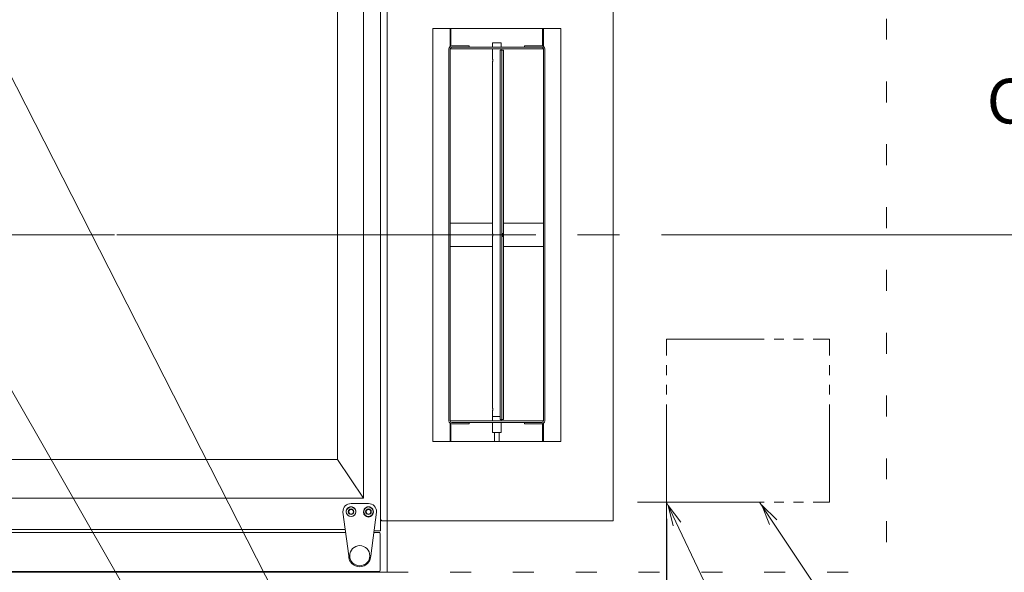
# Model space of a CAD drawing. Extents: x 0 to 411, y 0 to 262.
# Drawn here: x 100 to 142, y 168 to 191 of the extents above; entities that cross this region are included whole.
import ezdxf

# ---------------------------------------------------------------- set-up
doc = ezdxf.new("R2010")
doc.units = 0
doc.header["$LTSCALE"] = 12
doc.header["$MEASUREMENT"] = 0
for name, pattern in [('C_CENTER_L', [3.45, 1.5, -0.15, 0.15, -0.15, 1.5]), ('C_DASHED_M', [0.225, 0.075, -0.15]), ('C_PHANTOM_L', [3.75, 1.5, -0.15, 0.15, -0.15, 0.15, -0.15, 1.5]), ('C_SOLID_M', [0])]:
    doc.linetypes.add(name, pattern=pattern)
doc.layers.get('0').update_dxf_attribs({"linetype": 'C_SOLID_M'})
doc.layers.get('Defpoints').update_dxf_attribs({"linetype": 'CONTINUOUS'})
doc.styles.get("Standard").update_dxf_attribs({"font": 'romans.shx'})
doc.dimstyles.get("Standard").update_dxf_attribs({"dimscale": 12, "dimtxt": 0.16, "dimasz": 0.18, "dimexe": 0.18, "dimexo": 0.06, "dimgap": 0.09, "dimtad": 0, "dimtih": 1, "dimtoh": 1, "dimdec": 3, "dimdsep": 46, "dimlunit": 5, "dimtxsty": 'Standard', "dimcen": 0.09, "dimaunit": 1, "dimadec": 0, "dimazin": 2, "dimtfac": 1, "dimtdec": 3, "dimtmove": 0, "dimatfit": 3, "dimfxl": 1, "dimfrac": 2, "dimtolj": 1, "dimtzin": 0, "dimarcsym": 0})

# ---------------------------------------------------------------- blocks, each defined once
blk = doc.blocks.new('*D388')
at = {"color": 0, "linetype": 'Continuous', "lineweight": -2}
for p, q in [((127.402, 169.997), (127.402, 149.511)), ((115.402, 167.008), (115.402, 149.511)), ((115.402, 151.671), (113.242, 151.671)), ((125.242, 151.671), (117.562, 151.671))]:
    blk.add_line(p, q, dxfattribs=at).dxf.unprotected_set("ltscale", 0)
at = {"color": 0}
for points in [[(117.562, 152.031), (117.562, 151.311), (115.402, 151.671)], [(125.242, 151.311), (125.242, 152.031), (127.402, 151.671)]]:
    blk.add_solid(points, dxfattribs=at)
at = {"layer": 'Defpoints', "color": 0}
for p in [(127.402, 170.717), (115.402, 167.728), (115.402, 151.671)]:
    blk.add_point(p, dxfattribs=at)
at = {"color": 0, "lineweight": 0, "insert": (110.053, 151.671), "char_height": 1.92, "attachment_point": 5}
blk.add_mtext('\\A1;12"\\PMIN', dxfattribs=at)
blk = doc.blocks.new('*D398')
at = {"color": 0, "linetype": 'Continuous', "lineweight": -2}
for p, q in [((147.515, 195.861), (147.515, 198.021)), ((115.4, 193.701), (149.675, 193.701)), ((147.515, 193.701), (147.515, 193.371)), ((147.515, 182.201), (147.515, 182.531)), ((149.121, 182.201), (145.355, 182.201)), ((147.515, 180.041), (147.515, 177.881))]:
    blk.add_line(p, q, dxfattribs=at).dxf.unprotected_set("ltscale", 0)
at = {"color": 0}
for points in [[(147.155, 195.861), (147.875, 195.861), (147.515, 193.701)], [(147.875, 180.041), (147.155, 180.041), (147.515, 182.201)]]:
    blk.add_solid(points, dxfattribs=at)
at = {"layer": 'Defpoints', "color": 0}
for p in [(114.68, 193.701), (147.515, 193.701), (149.841, 182.201)]:
    blk.add_point(p, dxfattribs=at)
at = {"color": 0, "lineweight": 0, "insert": (147.515, 187.951), "char_height": 1.92, "attachment_point": 5}
blk.add_mtext('\\A1;11 1/2"\\PCHEMICAL\\PPORTS', dxfattribs=at)
blk = doc.blocks.new('*D406')
at = {"color": 0, "linetype": 'Continuous', "lineweight": -2}
for p, q in [((113.263, 194.6), (166.47, 194.6)), ((164.31, 192.44), (164.31, 192.155)), ((164.31, 184.361), (164.31, 184.515)), ((150.561, 182.201), (166.47, 182.201))]:
    blk.add_line(p, q, dxfattribs=at).dxf.unprotected_set("ltscale", 0)
at = {"color": 0}
for points in [[(164.67, 192.44), (163.95, 192.44), (164.31, 194.6)], [(163.95, 184.361), (164.67, 184.361), (164.31, 182.201)]]:
    blk.add_solid(points, dxfattribs=at)
at = {"layer": 'Defpoints', "color": 0}
for p in [(112.543, 194.6), (149.841, 182.201), (164.31, 182.201)]:
    blk.add_point(p, dxfattribs=at)
at = {"color": 0, "lineweight": 0, "insert": (164.31, 188.335), "char_height": 1.92, "attachment_point": 5}
blk.add_mtext('\\A1;12 3/8"\\P DWER', dxfattribs=at)

msp = doc.modelspace()

# ---------------------------------------------------------------- linework, layer by layer
at = {"color": 160, "linetype": 'Continuous', "lineweight": 20}
for p, q in [((115.108, 169.4834), (115.108, 194.8105)), ((125.1082, 194.4982), (125.1082, 169.9039)), ((113.2592, 172.5384), (113.2592, 192.2727)), ((114.3776, 170.8849), (114.3776, 192.0641)), ((113.2592, 172.5384), (73.4073, 172.5384)), ((114.3776, 170.8849), (113.2592, 172.5384)), ((72.3517, 170.8849), (114.3776, 170.8849)), ((115.2062, 169.9039), (125.1082, 169.9039)), ((115.402, 169.9039), (115.402, 167.6964)), ((73.097, 169.4074), (113.6102, 169.4074)), ((114.8254, 169.4074), (115.0692, 169.4074)), ((114.8355, 169.4834), (115.108, 169.4834)), ((115.093, 169.3595), (115.093, 167.7883)), ((115.033, 167.7283), (93.6208, 167.7283)), ((115.402, 167.6964), (97.6154, 167.6964))]:
    msp.add_line(p, q, dxfattribs=at)
at = {"color": 20, "linetype": 'C_DASHED_M', "lineweight": 20}
for p, q in [((136.8511, 144.6931), (136.8511, 194.8107)), ((115.402, 167.6964), (136.8511, 167.6964))]:
    msp.add_line(p, q, dxfattribs=at)
at = {"linetype": 'Continuous', "lineweight": 20}
for p, q in [((115.402, 194.4982), (115.402, 169.9039)), ((118.1081, 190.3051), (118.1081, 191.0761)), ((118.1391, 190.3184), (118.1391, 191.0761)), ((122.0771, 190.3184), (122.0771, 191.0761)), ((122.1081, 191.0761), (122.1081, 190.3051)), ((120.2956, 190.4511), (119.9206, 190.4511)), ((119.9206, 190.2636), (119.9206, 190.4511)), ((120.2956, 190.2636), (120.2956, 190.4511)), ((118.0491, 190.2006), (118.0491, 174.2014)), ((118.9201, 190.3226), (118.1711, 190.3226)), ((118.1711, 190.2636), (122.0451, 190.2636)), ((118.9201, 190.2636), (118.9201, 190.3226)), ((119.9206, 189.7785), (119.9206, 190.2011)), ((120.3183, 190.1386), (120.2594, 190.1386)), ((120.2594, 190.1386), (120.2594, 174.2634)), ((120.2956, 190.1386), (120.2956, 190.2011)), ((120.3908, 190.1386), (120.3183, 190.1386)), ((120.3183, 190.1386), (120.3183, 174.2634)), ((120.3908, 174.2634), (120.3908, 190.1386)), ((122.0451, 190.3226), (121.2961, 190.3226)), ((121.2961, 190.2636), (121.2961, 190.3226)), ((122.1671, 174.2014), (122.1671, 190.2006)), ((119.9206, 182.2784), (119.9206, 189.6238)), ((119.9206, 182.701), (118.1081, 182.701)), ((122.1081, 182.701), (120.3908, 182.701)), ((119.9206, 174.7783), (119.9206, 182.1237)), ((118.1081, 181.701), (119.9206, 181.701)), ((120.3908, 181.701), (122.1081, 181.701)), ((119.9206, 174.2009), (119.9206, 174.6236)), ((118.1081, 173.3259), (118.1081, 174.0969)), ((118.1391, 173.3224), (118.1391, 174.0837)), ((122.0451, 174.1384), (118.1711, 174.1384)), ((118.1711, 174.0794), (118.9201, 174.0794)), ((118.9201, 174.1384), (118.9201, 174.0794)), ((119.9206, 173.7009), (119.9206, 174.1384)), ((120.2594, 174.2634), (120.3908, 174.2634)), ((120.2956, 174.2009), (120.2956, 174.2634)), ((120.2956, 173.7009), (120.2956, 174.1384)), ((121.2961, 174.1384), (121.2961, 174.0794)), ((121.2961, 174.0794), (122.0451, 174.0794)), ((122.0771, 173.3224), (122.0771, 174.0837)), ((122.1081, 174.0969), (122.1081, 173.3259)), ((120.2956, 173.7009), (119.9206, 173.7009)), ((120.0118, 173.3224), (120.0118, 173.7009)), ((120.2044, 173.3224), (120.2044, 173.7009)), ((127.4021, 171.9666), (127.4021, 169.4666)), ((126.1521, 170.7166), (128.6521, 170.7166)), ((73.1133, 169.5304), (113.5938, 169.5304))]:
    msp.add_line(p, q, dxfattribs=at)
at = {"lineweight": 0}
for p, q in [((97.3494, 192.7055), (110.8202, 166.2777)), ((127.4022, 170.7166), (130.8388, 163.4821)), ((131.4021, 170.7166), (137.407, 161.7103))]:
    msp.add_line(p, q, dxfattribs=at).dxf.unprotected_set("ltscale", 0)
at = {"color": 20, "linetype": 'Continuous', "lineweight": 20}
for p, q in [((122.8581, 191.0761), (117.3581, 191.0761)), ((117.3581, 191.0761), (117.3581, 173.3259)), ((122.8581, 173.3259), (122.8581, 191.0761)), ((118.1081, 190.2011), (122.1081, 190.2011)), ((118.1081, 190.2011), (118.1081, 174.2009)), ((122.1081, 174.2009), (122.1081, 190.2011)), ((122.1081, 174.2009), (118.1081, 174.2009)), ((117.3581, 173.3259), (122.8581, 173.3259))]:
    msp.add_line(p, q, dxfattribs=at)
at = {"color": 92, "lineweight": 0}
msp.add_line((92.9798, 186.4752), (107.3397, 161.3923), dxfattribs=at).dxf.unprotected_set("ltscale", 0)
at = {"linetype": 'C_CENTER_L', "lineweight": 9}
msp.add_line((20.7815, 182.2008), (145.004, 182.2008), dxfattribs=at)
at = {"linetype": 'C_PHANTOM_L', "lineweight": 9, "ltscale": 0.233333}
for p, q in [((127.4021, 177.7166), (134.4021, 177.7166)), ((127.4021, 170.7166), (127.4021, 177.7166)), ((134.4021, 170.7166), (134.4021, 177.7166)), ((127.4021, 170.7166), (134.4021, 170.7166))]:
    msp.add_line(p, q, dxfattribs=at)
at = {"color": 2, "linetype": 'Continuous', "lineweight": 20}
for p, q in [((114.5928, 170.6504), (113.8428, 170.6504)), ((113.4938, 170.3014), (113.4938, 170.2834)), ((113.4938, 170.2834), (113.7428, 168.4094)), ((113.6328, 170.2834), (113.6328, 170.3014)), ((114.0528, 170.3014), (114.0528, 170.2834)), ((114.3828, 170.2834), (114.3828, 170.3014)), ((114.6928, 168.4094), (114.9418, 170.2834)), ((114.8028, 170.3014), (114.8028, 170.2834)), ((114.9418, 170.2834), (114.9418, 170.3014))]:
    msp.add_line(p, q, dxfattribs=at)
at = {"color": 41, "linetype": 'Continuous', "lineweight": 20}
msp.add_line((115.0359, 167.7284), (115.0331, 167.7283), dxfattribs=at)
at = {"linetype": 'Continuous', "lineweight": 0, "flags": 128}
for points in [[(119.9206, 189.7791), (119.9202, 189.7776), (119.9221, 189.7744), (119.9255, 189.7667), (119.9266, 189.7607), (119.929, 189.7508), (119.932, 189.74), (119.9344, 189.7273), (119.9356, 189.7148), (119.9361, 189.7012), (119.9357, 189.6877), (119.9345, 189.6751), (119.932, 189.6624), (119.929, 189.6516), (119.9266, 189.6417), (119.9255, 189.6357), (119.9221, 189.6279), (119.9202, 189.6247), (119.9206, 189.6231)], [(119.9206, 182.279), (119.9202, 182.2775), (119.9221, 182.2743), (119.9255, 182.2666), (119.9266, 182.2606), (119.929, 182.2507), (119.932, 182.2399), (119.9344, 182.2272), (119.9356, 182.2147), (119.9361, 182.2012), (119.9357, 182.1876), (119.9345, 182.175), (119.932, 182.1623), (119.929, 182.1515), (119.9266, 182.1416), (119.9255, 182.1356), (119.9221, 182.1278), (119.9202, 182.1246), (119.9206, 182.123)], [(120.3546, 182.123), (120.3533, 182.125), (120.354, 182.129), (120.3546, 182.1385), (120.3535, 182.1459), (120.3529, 182.158), (120.3532, 182.1712), (120.3532, 182.1863), (120.3531, 182.201), (120.3532, 182.2157), (120.3532, 182.2309), (120.3529, 182.244), (120.3535, 182.2562), (120.3546, 182.2636), (120.354, 182.2731), (120.3533, 182.2771), (120.3546, 182.279)], [(120.3546, 182.279), (120.3558, 182.2771), (120.3551, 182.2731), (120.3545, 182.2636), (120.3556, 182.2562), (120.3562, 182.244), (120.3559, 182.2309), (120.3559, 182.2157), (120.356, 182.201), (120.3559, 182.1863), (120.3559, 182.1712), (120.3562, 182.158), (120.3556, 182.1459), (120.3545, 182.1385), (120.3551, 182.129), (120.3558, 182.125), (120.3546, 182.123)], [(119.9206, 174.7789), (119.9202, 174.7774), (119.9221, 174.7742), (119.9255, 174.7665), (119.9266, 174.7605), (119.929, 174.7507), (119.932, 174.7399), (119.9344, 174.7272), (119.9356, 174.7146), (119.9361, 174.7011), (119.9357, 174.6875), (119.9345, 174.6749), (119.932, 174.6622), (119.929, 174.6514), (119.9266, 174.6415), (119.9255, 174.6355), (119.9221, 174.6277), (119.9202, 174.6245), (119.9206, 174.623)], [(120.2594, 174.3889), (120.2545, 174.3889), (120.2497, 174.3889), (120.2473, 174.3889), (120.2448, 174.3889), (120.2424, 174.3889), (120.24, 174.3889), (120.2388, 174.3889), (120.2376, 174.3889), (120.2364, 174.3889), (120.2352, 174.3889), (120.2345, 174.3889), (120.2339, 174.3889), (120.2336, 174.3889), (120.2333, 174.3889), (120.2329, 174.3889), (120.2325, 174.3889), (120.2318, 174.3889), (120.2311, 174.3889), (120.2303, 174.3889), (120.2296, 174.3889), (120.2266, 174.3889), (120.2236, 174.3889), (120.2207, 174.3889), (120.2177, 174.3889), (120.2147, 174.3889), (120.2117, 174.3889), (120.2088, 174.3889), (120.2058, 174.3889), (120.205, 174.3889), (120.2043, 174.3889), (120.2036, 174.3889), (120.2028, 174.3889), (120.2024, 174.3889), (120.2021, 174.3889), (120.2017, 174.3889), (120.2013, 174.3889), (120.2004, 174.3889), (120.1996, 174.3889), (120.1979, 174.3889), (120.1962, 174.3889), (120.1945, 174.3889), (120.1929, 174.3889), (120.1895, 174.3889), (120.1862, 174.3889), (120.1828, 174.3889), (120.1794, 174.3889), (120.1778, 174.3889), (120.1761, 174.3889), (120.1744, 174.3889), (120.1727, 174.3889), (120.171, 174.3889), (120.1694, 174.3889), (120.1685, 174.3889), (120.1677, 174.3889), (120.1673, 174.3889), (120.1668, 174.3889), (120.1664, 174.3889), (120.166, 174.3889), (120.1656, 174.3889), (120.1651, 174.3889), (120.1647, 174.3889), (120.1642, 174.3889), (120.1633, 174.3889), (120.1624, 174.3889), (120.1606, 174.3889), (120.1588, 174.3889), (120.157, 174.3889), (120.1552, 174.3889), (120.1534, 174.3889), (120.1516, 174.3889), (120.148, 174.3889), (120.1444, 174.3889), (120.1408, 174.3889), (120.1373, 174.3889), (120.1355, 174.3889), (120.1337, 174.3889), (120.1319, 174.3889), (120.1301, 174.3889), (120.1292, 174.3889), (120.1283, 174.3889), (120.1278, 174.3889), (120.1274, 174.3889), (120.1269, 174.3889), (120.1264, 174.3889), (120.1255, 174.3889), (120.1246, 174.3889), (120.1237, 174.3889), (120.1228, 174.3889), (120.1191, 174.3889), (120.1154, 174.3889), (120.1117, 174.3889), (120.1081, 174.3889), (120.1044, 174.3889), (120.1007, 174.3889), (120.097, 174.3889), (120.0934, 174.3889), (120.0924, 174.3889), (120.0915, 174.3889), (120.0906, 174.3889), (120.0897, 174.3889), (120.0892, 174.3889), (120.0888, 174.3889), (120.0883, 174.3889), (120.0879, 174.3889), (120.087, 174.3889), (120.0861, 174.3889), (120.0843, 174.3889), (120.0825, 174.3889), (120.0807, 174.3889), (120.0789, 174.3889), (120.0753, 174.3889), (120.0717, 174.3889), (120.0681, 174.3889), (120.0645, 174.3889), (120.0627, 174.3889), (120.0609, 174.3889), (120.0591, 174.3889), (120.0573, 174.3889), (120.0555, 174.3889), (120.0537, 174.3889), (120.0528, 174.3889), (120.0519, 174.3889), (120.0515, 174.3889), (120.051, 174.3889), (120.0506, 174.3889), (120.0501, 174.3889), (120.0497, 174.3889), (120.0493, 174.3889), (120.0489, 174.3889), (120.0484, 174.3889), (120.0476, 174.3889), (120.0468, 174.3889), (120.0451, 174.3889), (120.0434, 174.3889), (120.0417, 174.3889), (120.0401, 174.3889), (120.0384, 174.3889), (120.0367, 174.3889), (120.0333, 174.3889), (120.03, 174.3889), (120.0266, 174.3889), (120.0233, 174.3889), (120.0216, 174.3889), (120.0199, 174.3889), (120.0182, 174.3889), (120.0166, 174.3889), (120.0157, 174.3889), (120.0149, 174.3889), (120.0145, 174.3889), (120.0141, 174.3889), (120.0137, 174.3889), (120.0133, 174.3889), (120.0126, 174.3889), (120.0118, 174.3889), (120.0111, 174.3889), (120.0104, 174.3889), (120.0074, 174.3889), (120.0044, 174.3889), (120.0014, 174.3889), (119.9985, 174.3889), (119.9955, 174.3889), (119.9925, 174.3889), (119.9895, 174.3889), (119.9866, 174.3889), (119.9858, 174.3889), (119.9851, 174.3889), (119.9843, 174.3889), (119.9836, 174.3889), (119.9832, 174.3889), (119.9829, 174.3889), (119.9825, 174.3889), (119.9822, 174.3889), (119.9816, 174.3889), (119.981, 174.3889), (119.9797, 174.3889), (119.9785, 174.3889), (119.9773, 174.3889), (119.9761, 174.3889), (119.9736, 174.3889), (119.9711, 174.3889), (119.9687, 174.3889), (119.9662, 174.3889), (119.965, 174.3889), (119.9638, 174.3889), (119.9625, 174.3889), (119.9613, 174.3889), (119.9601, 174.3889), (119.9588, 174.3889), (119.9582, 174.3889), (119.9576, 174.3889), (119.9573, 174.3889), (119.957, 174.3889), (119.9567, 174.3889), (119.9564, 174.3889), (119.9562, 174.3889), (119.9559, 174.3889), (119.9557, 174.3889), (119.9555, 174.3889), (119.955, 174.3889), (119.9546, 174.3889), (119.9536, 174.3889), (119.9527, 174.3889), (119.9518, 174.3889), (119.9509, 174.3889), (119.95, 174.3889), (119.949, 174.3889), (119.9472, 174.3889), (119.9454, 174.3889), (119.9435, 174.3889), (119.9417, 174.3889), (119.9408, 174.3889), (119.9399, 174.3889), (119.9389, 174.3889), (119.938, 174.3889), (119.9376, 174.3889), (119.9371, 174.3889), (119.9369, 174.3889), (119.9367, 174.3889), (119.9366, 174.3889), (119.9364, 174.3889), (119.9361, 174.3889), (119.9358, 174.3889), (119.9356, 174.3889), (119.9353, 174.3889), (119.9341, 174.3889), (119.933, 174.3889), (119.9319, 174.3889), (119.9307, 174.3889), (119.9296, 174.3889), (119.9285, 174.3889), (119.9273, 174.3889), (119.9262, 174.3889), (119.9259, 174.3889), (119.9256, 174.3889), (119.9254, 174.3889), (119.9251, 174.3889), (119.9249, 174.3889), (119.9248, 174.3889), (119.9247, 174.3889), (119.9246, 174.3889), (119.9245, 174.3889), (119.9244, 174.3889), (119.9242, 174.3889), (119.9241, 174.3889), (119.9239, 174.3889), (119.9237, 174.3889), (119.9233, 174.3889), (119.9229, 174.3889), (119.9225, 174.3889), (119.9221, 174.3889), (119.9214, 174.3889), (119.9206, 174.3889)]]:
    msp.add_lwpolyline(points, dxfattribs=at)
msp.add_lwpolyline([(119.9206, 174.3889), (119.9206, 174.3889), (119.9206, 174.3889), (119.9206, 174.3889), (119.9206, 174.3889), (119.9206, 174.3889), (119.9206, 174.3889), (119.9206, 174.3889), (119.9206, 174.3889)], close=True, dxfattribs=at)
at = {"lineweight": 0}
for points in [[(128.0166, 169.8515), (127.4708, 170.5721), (127.6846, 169.6937)], [(132.1348, 169.949), (131.4909, 170.5835), (131.829, 169.7451)]]:
    msp.add_lwpolyline(points, dxfattribs=at).dxf.unprotected_set("ltscale", 0)
at = {"color": 2, "linetype": 'Continuous', "lineweight": 20}
for centre, radius in [((113.8428, 170.3014), 0.203), ((113.8428, 170.3014), 0.1205), ((113.8428, 170.3014), 0.1005), ((114.5928, 170.3014), 0.203), ((114.5928, 170.3014), 0.1205), ((114.5928, 170.3014), 0.1005), ((114.2178, 168.4094), 0.4325)]:
    msp.add_circle(centre, radius, dxfattribs=at)
at = {"linetype": 'Continuous', "lineweight": 20}
for centre, radius, start, end in [((118.1711, 190.2006), 0.122, 90, 180.00001), ((118.1711, 190.2006), 0.063, 90, 179.99998), ((122.0451, 190.2006), 0.122, 0, 90), ((122.0451, 190.2006), 0.063, 0.00002, 90), ((118.1711, 174.2014), 0.122, 180.00001, 270), ((118.1711, 174.2014), 0.063, 180.00001, 270), ((122.0451, 174.2014), 0.122, 270, 0), ((122.0451, 174.2014), 0.063, 270, 0.00002)]:
    msp.add_arc(centre, radius, start, end, dxfattribs=at)
at = {"color": 2, "linetype": 'Continuous', "lineweight": 20}
for centre, radius, start, end in [((113.8428, 170.3014), 0.349, 90, 180.00001), ((114.5928, 170.3014), 0.349, 0, 90), ((113.8428, 170.3014), 0.21, 0, 180.00001), ((114.5928, 170.3014), 0.21, 0, 180.00001), ((114.5928, 170.2834), 0.21, 180.00001, 0.00001), ((114.2178, 168.4094), 0.475, 180.00001, 0.00001)]:
    msp.add_arc(centre, radius, start, end, dxfattribs=at)
at = {"color": 160, "linetype": 'Continuous', "lineweight": 20}
for centre, radius, start, end in [((115.2062, 170.0013), 0.098, 180, 270), ((115.033, 169.3595), 0.06, 0, 52.89355), ((115.033, 167.7883), 0.06, 272.67209, 0)]:
    msp.add_arc(centre, radius, start, end, dxfattribs=at)

# ---------------------------------------------------------------- dimensions: what is measured, and where the dimension line sits
at = {"linetype": 'Continuous', "lineweight": 0}
dim = msp.add_linear_dim(base=(147.5149, 193.7008), p1=(149.8412, 182.2008), p2=(114.6798, 193.7008), angle=270, text='11 1/2"\\PCHEMICAL\\PPORTS', dimstyle='Standard', override={"dimpost": '"'}, dxfattribs=at)
dim.commit()
dim.dimension.update_dxf_attribs({"geometry": '*D398', "text_midpoint": (147.5149, 187.9508), "dimtype": 160})
dim.dimension.dxf.unprotected_set("ltscale", 0)
at = {"color": 190, "linetype": 'Continuous', "lineweight": 0}
dim = msp.add_linear_dim(base=(164.3104, 182.2008), p1=(112.5428, 194.6002), p2=(149.8412, 182.2008), angle=270, text='12 3/8"\\P DWER', dimstyle='Standard', override={"dimpost": '"'}, dxfattribs=at)
dim.commit()
dim.dimension.update_dxf_attribs({"geometry": '*D406', "text_midpoint": (164.3104, 188.3348), "dimtype": 160})
dim.dimension.dxf.unprotected_set("ltscale", 0)
at = {"linetype": 'Continuous', "lineweight": 0}
dim = msp.add_linear_dim(base=(115.402, 151.6706), p1=(127.4021, 170.7166), p2=(115.402, 167.7283), text='12"\\PMIN', dimstyle='Standard', override={"dimpost": '"'}, dxfattribs=at)
dim.commit()
dim.dimension.update_dxf_attribs({"geometry": '*D388', "text_midpoint": (110.0535, 151.6706)})
dim.dimension.dxf.unprotected_set("ltscale", 0)

doc.saveas('drawing.dxf')
